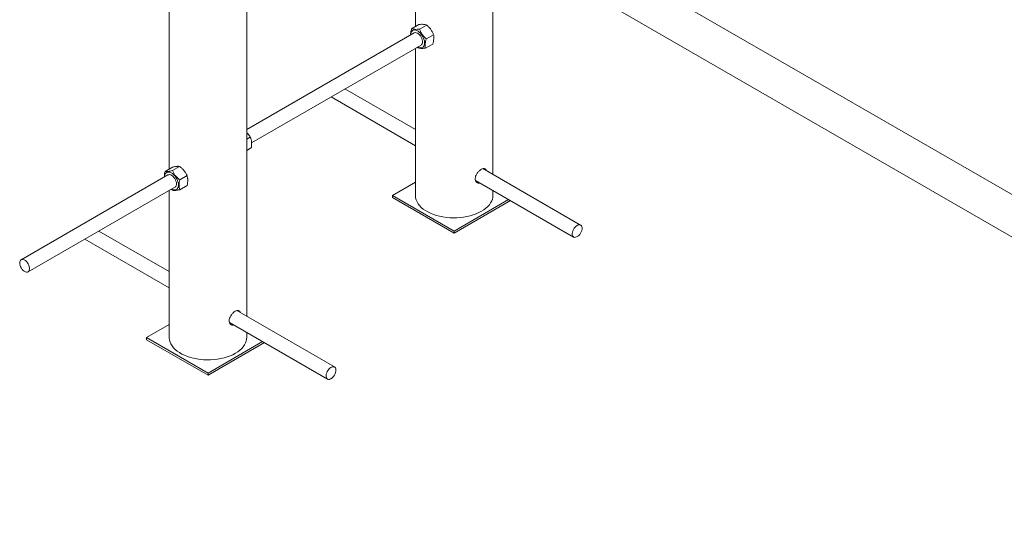
# Model space of a CAD drawing. Units: millimetres. Extents: x -1136 to 1136, y -1252 to 700.
# Drawn here: x -1136 to -4, y -518 to 60 of the extents above; entities that cross this region are included whole.
import ezdxf

# ---------------------------------------------------------------- set-up
doc = ezdxf.new("R2010")
doc.units = ezdxf.units.MM

msp = doc.modelspace()

# ---------------------------------------------------------------- linework, layer by layer
at = {"color": 7, "linetype": 'Continuous', "lineweight": 15}
for p, q in [((-963.7, 325.2), (-963.7, -112)), ((-885.6, 323.6), (572.6, -518.3)), ((-874.7, -281.5), (-874.7, 317.3)), ((-680.9, 205.4), (-680.9, 51.7)), ((-591.9, -118.2), (-591.9, 154)), ((18.6, -149.6), (-372.2, 76)), ((-685.2, 49.2), (-676.8, 54)), ((-676.2, 48.6), (-667.9, 53.4)), ((-682.3, 44.3), (-874.7, -66.8)), ((-668.3, 37.4), (-660, 42.2)), ((-869.1, -82), (-674.3, 30.4)), ((-680.9, 26.6), (-680.9, -142.6)), ((-678.8, 27.8), (-678.3, 27.3)), ((-669.4, 26.7), (-661, 31.5)), ((-680.9, -66.8), (-761.8, -20.1)), ((-777.8, -29.3), (-680.9, -85.3)), ((-874.7, -77.8), (-870.7, -75.5)), ((-874.7, -90.7), (-869.2, -87.5)), ((-968.6, -114.8), (-960.2, -109.9)), ((-960.1, -114), (-951.8, -109.2)), ((-491, -176.5), (-603.3, -111.6)), ((-965.2, -119), (-1134, -216.4)), ((-951.6, -124.6), (-943.3, -119.7)), ((-1126, -230.3), (-957.2, -132.9)), ((-961.6, -135.4), (-960.1, -136.6)), ((-951.6, -135.9), (-943.3, -131)), ((-680.9, -127.4), (-707.1, -142.6)), ((-611.7, -125.2), (-499, -190.3)), ((-963.7, -136.6), (-963.7, -305.9)), ((-707.1, -142.6), (-636.4, -183.4)), ((-707.1, -142.6), (-707.1, -145)), ((-707.1, -145), (-636.4, -185.8)), ((-591.9, -142.6), (-591.9, -136.7)), ((-636.4, -183.4), (-573.7, -147.2)), ((-636.4, -185.8), (-571.6, -148.4)), ((-963.7, -230.1), (-1044.7, -183.4)), ((-636.4, -183.4), (-636.4, -185.8)), ((-1060.7, -192.6), (-963.7, -248.6)), ((-773.8, -339.7), (-886.1, -274.9)), ((-963.7, -290.7), (-989.9, -305.9)), ((-894.6, -288.5), (-781.8, -353.6)), ((-874.7, -305.9), (-874.7, -300)), ((-989.9, -305.9), (-989.9, -308.3)), ((-989.9, -305.9), (-919.2, -346.7)), ((-989.9, -308.3), (-919.2, -349.1)), ((-919.2, -346.7), (-856.5, -310.5)), ((-919.2, -349.1), (-854.4, -311.7)), ((-919.2, -346.7), (-919.2, -349.1))]:
    msp.add_line(p, q, dxfattribs=at)
at = {"color": 7, "linetype": 'Continuous', "lineweight": 15, "flags": 128}
for points in [[(-670.4, 31.8), (-670.4, 33.4), (-670.6, 35.2), (-671.1, 37), (-671.8, 38.9), (-672.7, 40.7), (-673.8, 42.3), (-675.1, 43.9), (-676.4, 45.2), (-677.8, 46.3), (-679.3, 47), (-680.7, 47.5), (-682, 47.7), (-683.2, 47.5), (-684.2, 47), (-685.1, 46.1), (-685.7, 45), (-686.1, 43.7), (-686.3, 42.1), (-686.3, 42)], [(-672.7, 33.4), (-672.7, 34.8), (-673, 36.4), (-673.5, 37.9), (-674.2, 39.5), (-675.2, 40.9), (-676.2, 42.2), (-677.4, 43.3), (-678.6, 44.1), (-679.8, 44.5), (-681, 44.7), (-682, 44.4), (-682.3, 44.3)], [(-678.3, 28.1), (-678.1, 28), (-676.7, 27.4), (-675.3, 27.1), (-674.1, 27.1), (-672.9, 27.5), (-672, 28.1), (-671.2, 29.1), (-670.7, 30.3), (-670.4, 31.8)], [(-953.2, -130.5), (-953.3, -128.8), (-953.7, -127), (-954.3, -125.2), (-955.2, -123.3), (-956.2, -121.6), (-957.4, -120), (-958.7, -118.6), (-960.1, -117.4), (-961.5, -116.5), (-962.9, -115.9), (-964.3, -115.6), (-965.6, -115.7), (-966.7, -116.1), (-967.6, -116.8), (-968.4, -117.8), (-968.9, -119), (-969.1, -120.5), (-969.1, -121.3)], [(-955.5, -129.2), (-955.6, -127.7), (-956, -126.1), (-956.7, -124.6), (-957.5, -123.1), (-958.5, -121.7), (-959.7, -120.5), (-960.9, -119.6), (-962.1, -119), (-963.3, -118.6), (-964.3, -118.7), (-965.2, -119)], [(-961.1, -135.1), (-960.1, -135.7), (-958.7, -136.1), (-957.4, -136.2), (-956.2, -136), (-955.2, -135.5), (-954.3, -134.6), (-953.7, -133.5), (-953.3, -132.1), (-953.2, -130.5)], [(-680.9, -142.6), (-680.9, -143.1), (-680.6, -145.4), (-680, -147.7), (-679, -150), (-677.7, -152.1), (-676, -154.2), (-674.1, -156.2), (-671.8, -158.1), (-669.2, -159.9), (-666.4, -161.5), (-663.4, -163), (-660.1, -164.3), (-656.6, -165.5), (-653, -166.4), (-649.2, -167.2), (-645.3, -167.7), (-641.4, -168.1), (-637.4, -168.3), (-633.4, -168.2), (-629.4, -167.9), (-625.5, -167.5), (-621.7, -166.8), (-618, -166), (-614.4, -164.9), (-611.1, -163.7), (-607.9, -162.3), (-604.9, -160.7)], [(-604.9, -160.7), (-602.2, -159), (-599.8, -157.2), (-597.7, -155.3), (-595.9, -153.2), (-594.4, -151.1), (-593.2, -148.8), (-592.4, -146.6), (-592, -144.3), (-591.9, -142.6)], [(-497.9, -190.7), (-496.7, -190.6), (-495.6, -190.2), (-494.3, -189.5), (-493.1, -188.5), (-492, -187.3), (-491.1, -185.8), (-490.3, -184.3), (-489.7, -182.7), (-489.4, -181.2), (-489.3, -179.7), (-489.5, -178.5), (-490, -177.4), (-490.7, -176.7), (-491.6, -176.2), (-492.6, -176.1), (-493.8, -176.3), (-495, -176.9), (-496.2, -177.7), (-497.4, -178.9), (-498.4, -180.2), (-499.3, -181.7), (-500, -183.3), (-500.4, -184.8), (-500.6, -186.3), (-500.6, -187.7), (-500.2, -188.9), (-499.6, -189.8), (-498.8, -190.4), (-497.9, -190.7)], [(-1135.6, -220.1), (-1135.5, -218.8), (-1135.1, -217.7), (-1134.5, -216.8), (-1133.6, -216.3), (-1132.6, -216.1), (-1131.5, -216.2), (-1130.3, -216.7), (-1129, -217.4), (-1127.9, -218.5), (-1126.8, -219.8), (-1125.8, -221.2), (-1125.1, -222.8), (-1124.6, -224.4), (-1124.3, -225.9), (-1124.3, -227.3), (-1124.6, -228.5), (-1125.1, -229.5), (-1125.8, -230.2), (-1126.8, -230.6), (-1127.9, -230.6), (-1129, -230.3), (-1130.3, -229.7), (-1131.5, -228.8), (-1132.6, -227.6), (-1133.6, -226.2), (-1134.5, -224.7), (-1135.1, -223.1), (-1135.5, -221.6), (-1135.6, -220.1)], [(-963.7, -305.9), (-963.7, -306.4), (-963.5, -308.7), (-962.8, -311), (-961.9, -313.2), (-960.5, -315.4), (-958.9, -317.5), (-956.9, -319.5), (-954.6, -321.4), (-952.1, -323.2), (-949.3, -324.8), (-946.2, -326.3), (-942.9, -327.6), (-939.4, -328.7), (-935.8, -329.7), (-932, -330.5), (-928.2, -331), (-924.2, -331.4), (-920.2, -331.5), (-916.2, -331.5), (-912.3, -331.2), (-908.4, -330.8), (-904.5, -330.1), (-900.8, -329.2), (-897.3, -328.2), (-893.9, -327), (-890.7, -325.6), (-887.8, -324)], [(-887.8, -324), (-885.1, -322.3), (-882.7, -320.5), (-880.5, -318.5), (-878.7, -316.5), (-877.2, -314.3), (-876.1, -312.1), (-875.3, -309.9), (-874.8, -307.6), (-874.7, -305.9)], [(-780.7, -354), (-779.6, -353.9), (-778.4, -353.5), (-777.2, -352.8), (-776, -351.8), (-774.9, -350.5), (-773.9, -349.1), (-773.1, -347.6), (-772.5, -346), (-772.2, -344.5), (-772.2, -343), (-772.4, -341.7), (-772.8, -340.7), (-773.5, -339.9), (-774.4, -339.5), (-775.5, -339.4), (-776.6, -339.6), (-777.9, -340.2), (-779.1, -341), (-780.2, -342.1), (-781.3, -343.5), (-782.2, -345), (-782.8, -346.5), (-783.3, -348.1), (-783.5, -349.6), (-783.4, -351), (-783.1, -352.1), (-782.5, -353.1), (-781.7, -353.7), (-780.7, -354)]]:
    msp.add_lwpolyline(points, dxfattribs=at)
at = {"color": 7, "linetype": 'Continuous', "lineweight": 15}
for centre, radius, start, end in [((-676.3, 33.4), 3.57, 302.9931, 359.7984), ((-959.4, -129.6), 3.96, 305.1269, 6.1853)]:
    msp.add_arc(centre, radius, start, end, dxfattribs=at)
for points, knots in [([(-685.2, 49.2), (-685.6, 47.7), (-686.3, 45.3), (-686.6, 42.8), (-686.5, 41.9), (-686.5, 41.9)], [0, 0, 0, 0, 0.573197, 0.95682, 1, 1, 1, 1]), ([(-676.2, 48.6), (-677.2, 48.5), (-678.1, 48.5), (-679.9, 48.4), (-680.7, 48.4), (-681.8, 48.5), (-682.2, 48.5), (-682.9, 48.6), (-683.2, 48.7), (-684.1, 48.9), (-684.7, 49), (-685.2, 49.2)], [0, 0, 0, 0, 0.25, 0.25, 0.5, 0.5, 0.625, 0.625, 0.75, 0.75, 1, 1, 1, 1]), ([(-676.8, 54), (-675.9, 54.1), (-674.9, 54.2), (-673.2, 54.2), (-672.4, 54.2), (-671.2, 54.1), (-670.8, 54.1), (-670.2, 54), (-669.8, 54), (-668.9, 53.8), (-668.4, 53.6), (-667.9, 53.4)], [0, 0, 0, 0, 0.25, 0.25, 0.5, 0.5, 0.625, 0.625, 0.75, 0.75, 1, 1, 1, 1]), ([(-668.3, 37.4), (-669.2, 38.1), (-670, 39), (-671.6, 40.7), (-672.3, 41.6), (-673.4, 43), (-673.7, 43.5), (-674.3, 44.5), (-674.6, 45), (-675.3, 46.5), (-675.8, 47.6), (-676.2, 48.6)], [0, 0, 0, 0, 0.25, 0.25, 0.5, 0.5, 0.625, 0.625, 0.75, 0.75, 1, 1, 1, 1]), ([(-667.9, 53.4), (-667, 52.6), (-666.1, 51.8), (-664.6, 50.1), (-663.8, 49.2), (-662.8, 47.8), (-662.5, 47.3), (-661.9, 46.3), (-661.6, 45.8), (-660.8, 44.3), (-660.4, 43.2), (-660, 42.2)], [0, 0, 0, 0, 0.25, 0.25, 0.5, 0.5, 0.625, 0.625, 0.75, 0.75, 1, 1, 1, 1]), ([(-669.4, 26.7), (-669.5, 27.5), (-669.6, 28.2), (-669.7, 29.9), (-669.7, 30.7), (-669.6, 32.1), (-669.5, 32.5), (-669.3, 33.5), (-669.2, 33.9), (-668.9, 35.4), (-668.6, 36.4), (-668.3, 37.4)], [0, 0, 0, 0, 0.25, 0.25, 0.5, 0.5, 0.625, 0.625, 0.75, 0.75, 1, 1, 1, 1]), ([(-661, 31.5), (-660.7, 32.5), (-660.4, 33.5), (-660, 35.5), (-659.8, 36.4), (-659.7, 37.8), (-659.6, 38.2), (-659.6, 39.1), (-659.6, 39.5), (-659.7, 40.7), (-659.8, 41.5), (-660, 42.2)], [0, 0, 0, 0, 0.25, 0.25, 0.5, 0.5, 0.625, 0.625, 0.75, 0.75, 1, 1, 1, 1]), ([(-678.3, 27.3), (-677.8, 27.1), (-677.3, 27), (-676.1, 26.7), (-675.4, 26.6), (-674.2, 26.6), (-673.8, 26.5), (-673, 26.5), (-672.6, 26.5), (-671.3, 26.6), (-670.3, 26.6), (-669.4, 26.7)], [0, 0, 0, 0, 0.25, 0.25, 0.5, 0.5, 0.625, 0.625, 0.75, 0.75, 1, 1, 1, 1]), ([(-874.7, -70.2), (-874.3, -70.6), (-872.6, -72.3), (-871.5, -74.1), (-870.7, -75.5)], [0, 0, 0, 0, 0.279493, 1, 1, 1, 1]), ([(-870.7, -75.5), (-870.3, -76.3), (-870, -77.2), (-869.5, -79.1), (-869.3, -80), (-869.1, -81.6), (-869.1, -82.1), (-869.1, -83.1), (-869, -83.7), (-869.1, -85.3), (-869.1, -86.4), (-869.2, -87.5)], [0, 0, 0, 0, 0.25, 0.25, 0.5, 0.5, 0.625, 0.625, 0.75, 0.75, 1, 1, 1, 1]), ([(-960.2, -109.9), (-959.3, -109.7), (-958.4, -109.6), (-956.8, -109.3), (-956, -109.2), (-954.9, -109.1), (-954.5, -109.1), (-953.9, -109), (-953.6, -109), (-952.7, -109.1), (-952.2, -109.1), (-951.8, -109.2)], [0, 0, 0, 0, 0.25, 0.25, 0.5, 0.5, 0.625, 0.625, 0.75, 0.75, 1, 1, 1, 1]), ([(-951.8, -109.2), (-950.8, -109.9), (-949.9, -110.7), (-948.3, -112.3), (-947.5, -113.1), (-946.4, -114.5), (-946.1, -114.9), (-945.4, -115.8), (-945.1, -116.3), (-944.2, -117.8), (-943.7, -118.7), (-943.3, -119.7)], [0, 0, 0, 0, 0.25, 0.25, 0.5, 0.5, 0.625, 0.625, 0.75, 0.75, 1, 1, 1, 1]), ([(-606.8, -128.1), (-607.1, -128.2), (-608.2, -128.5), (-609.9, -127.9), (-611.5, -126.5), (-612.2, -124.3), (-612.1, -121.7), (-611.2, -119), (-609.5, -116.3), (-607.4, -114), (-605.1, -112.3), (-602.9, -111.4), (-601.2, -111.3), (-599.9, -112.1), (-599.5, -113.3), (-599.3, -113.9)], [0, 0, 0, 0, 0.036549, 0.116219, 0.197384, 0.278731, 0.358574, 0.437594, 0.51773, 0.599193, 0.680147, 0.759585, 0.838827, 0.919451, 1, 1, 1, 1]), ([(-602.5, -111.5), (-602.3, -111.7), (-602.2, -111.9), (-602.1, -112.3), (-602.1, -112.3)], [0, 0, 0, 0, 0.964329, 1, 1, 1, 1]), ([(-968.6, -114.8), (-968.9, -116.3), (-969.4, -118.7), (-969.3, -120.7), (-969.3, -121.4)], [0, 0, 0, 0, 0.682564, 1, 1, 1, 1]), ([(-960.1, -114), (-961, -114.2), (-961.9, -114.4), (-963.6, -114.6), (-964.4, -114.8), (-965.5, -114.9), (-965.8, -114.9), (-966.5, -114.9), (-966.8, -114.9), (-967.6, -114.9), (-968.1, -114.8), (-968.6, -114.8)], [0, 0, 0, 0, 0.25, 0.25, 0.5, 0.5, 0.625, 0.625, 0.75, 0.75, 1, 1, 1, 1]), ([(-951.6, -124.6), (-952.6, -123.8), (-953.4, -123.1), (-955.1, -121.5), (-955.9, -120.6), (-957, -119.3), (-957.3, -118.8), (-958, -117.9), (-958.3, -117.4), (-959.1, -116), (-959.7, -115), (-960.1, -114)], [0, 0, 0, 0, 0.25, 0.25, 0.5, 0.5, 0.625, 0.625, 0.75, 0.75, 1, 1, 1, 1]), ([(-943.3, -131), (-943, -130), (-942.8, -128.9), (-942.6, -126.9), (-942.5, -125.9), (-942.5, -124.5), (-942.5, -124), (-942.6, -123.1), (-942.7, -122.6), (-942.9, -121.3), (-943, -120.5), (-943.3, -119.7)], [0, 0, 0, 0, 0.25, 0.25, 0.5, 0.5, 0.625, 0.625, 0.75, 0.75, 1, 1, 1, 1]), ([(-951.6, -135.9), (-951.9, -135.1), (-952.1, -134.3), (-952.3, -132.5), (-952.4, -131.6), (-952.4, -130.2), (-952.4, -129.7), (-952.3, -128.7), (-952.3, -128.2), (-952.1, -126.6), (-951.9, -125.6), (-951.6, -124.6)], [0, 0, 0, 0, 0.25, 0.25, 0.5, 0.5, 0.625, 0.625, 0.75, 0.75, 1, 1, 1, 1]), ([(-609.6, -126.4), (-610, -126.5), (-610.5, -126.7), (-611, -126.6), (-611.2, -126.5)], [0, 0, 0, 0, 0.630033, 1, 1, 1, 1]), ([(-960.1, -136.6), (-959.7, -136.7), (-959.1, -136.8), (-958, -136.8), (-957.4, -136.8), (-956.3, -136.7), (-955.9, -136.6), (-955.1, -136.5), (-954.7, -136.5), (-953.4, -136.2), (-952.6, -136.1), (-951.6, -135.9)], [0, 0, 0, 0, 0.25, 0.25, 0.5, 0.5, 0.625, 0.625, 0.75, 0.75, 1, 1, 1, 1]), ([(-889.6, -291.3), (-890, -291.4), (-891.1, -291.7), (-892.7, -291.2), (-894.3, -289.8), (-895.1, -287.6), (-895, -285), (-894, -282.2), (-892.3, -279.6), (-890.2, -277.3), (-887.9, -275.6), (-885.8, -274.7), (-884, -274.6), (-882.7, -275.4), (-882.3, -276.6), (-882.1, -277.2)], [0, 0, 0, 0, 0.036549, 0.116219, 0.197384, 0.278731, 0.358574, 0.437594, 0.51773, 0.599193, 0.680147, 0.759585, 0.838827, 0.919451, 1, 1, 1, 1]), ([(-885.3, -274.8), (-885.2, -275), (-885, -275.2), (-885, -275.5), (-885, -275.6)], [0, 0, 0, 0, 0.964329, 1, 1, 1, 1]), ([(-892.5, -289.7), (-892.8, -289.8), (-893.4, -290), (-893.8, -289.9), (-894, -289.8)], [0, 0, 0, 0, 0.630033, 1, 1, 1, 1])]:
    msp.add_open_spline(points, degree=3, knots=knots, dxfattribs=at)

doc.saveas('drawing.dxf')
